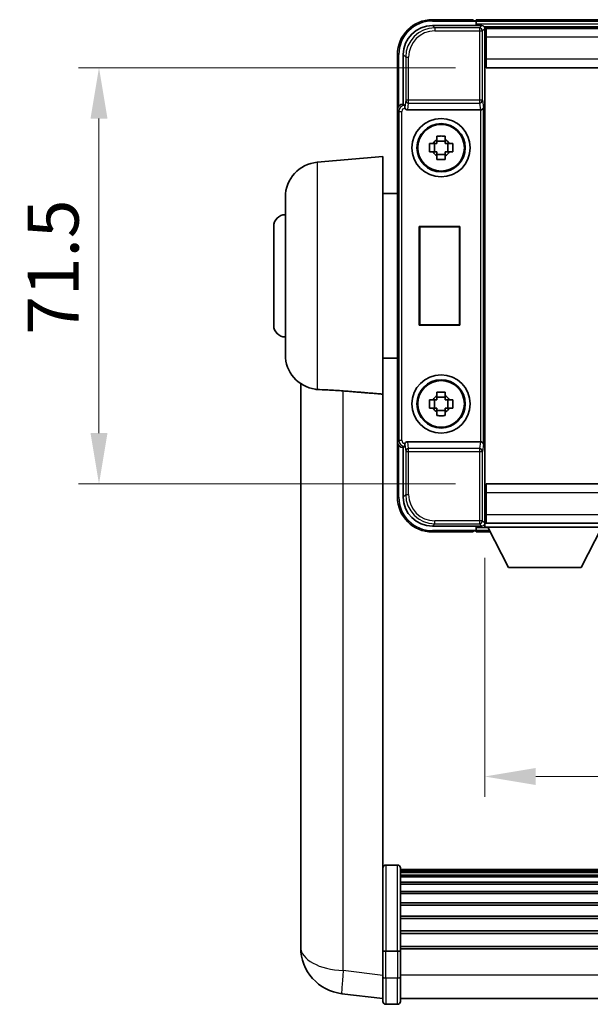
# Model space of a CAD drawing. Units: millimetres. Extents: x 2 to 8087, y 0 to 1686.
# Drawn here: x 3440 to 3538, y 368 to 537 of the extents above; entities that cross this region are included whole.
import ezdxf

# ---------------------------------------------------------------- set-up
doc = ezdxf.new("R2010")
doc.units = ezdxf.units.MM
for name, color, linetype, lineweight in [('Dimension (ISO)', 7, 'Continuous', 18), ('Dimension (ISO) @ 1', 7, 'Continuous', 18), ('Visible (ISO)', 7, 'Continuous', 35), ('Visible Narrow (ISO)', 7, 'Continuous', 25)]:
    doc.layers.add(name, color=color, linetype=linetype, lineweight=lineweight)
doc.styles.add('Note Text (TK)', font='MS PGothic.ttf')
doc.dimstyles.new('Default - Method 1b (TK)', dxfattribs={"dimscale": 6, "dimtxt": 2.5, "dimasz": 2.5, "dimexe": 1, "dimexo": 1.5, "dimgap": 1, "dimtad": 1, "dimtoh": 1, "dimrnd": 1e-08, "dimdsep": 46, "dimtxsty": 'Note Text (TK)', "dimcen": 0.09, "dimdle": 5, "dimclrd": 100, "dimclre": 100, "dimclrt": 7, "dimadec": 1, "dimazin": 1, "dimtfac": 1, "dimtmove": 0, "dimatfit": 3, "dimfxl": 1, "dimtolj": 1, "dimlwd": -1, "dimlwe": -1, "dimarcsym": 0})

# ---------------------------------------------------------------- blocks, each defined once
blk = doc.blocks.new('*D95')
at = {"layer": 'Defpoints', "color": 0}
for p in [(3520.26, 449.64), (3650.26, 449.64), (3650.26, 406.84)]:
    blk.add_point(p, dxfattribs=at)
at = {"layer": 'Dimension (ISO)', "color": 100}
for p, q in [((3520.26, 444.39), (3520.26, 403.34)), ((3650.26, 444.39), (3650.26, 403.34)), ((3529.01, 406.84), (3641.51, 406.84))]:
    blk.add_line(p, q, dxfattribs=at)
for points in [[(3529.01, 408.3), (3529.01, 405.38), (3520.26, 406.84)], [(3641.51, 408.3), (3641.51, 405.38), (3650.26, 406.84)]]:
    blk.add_solid(points, dxfattribs=at)
at = {"layer": 'Dimension (ISO)', "color": 7, "insert": (3558.9, 414.72), "char_height": 8.75, "attachment_point": 4, "style": 'Note Text (TK)'}
blk.add_mtext('\\A1;130', dxfattribs=at)
blk = doc.blocks.new('*D96')
at = {"layer": 'Defpoints', "color": 0}
for p in [(3520.51, 528.59), (3454.01, 457.09), (3520.51, 457.09)]:
    blk.add_point(p, dxfattribs=at)
at = {"layer": 'Dimension (ISO)', "color": 100}
for p, q in [((3515.26, 528.59), (3450.51, 528.59)), ((3454.01, 519.84), (3454.01, 465.84)), ((3515.26, 457.09), (3450.51, 457.09))]:
    blk.add_line(p, q, dxfattribs=at)
for points in [[(3452.55, 519.84), (3455.47, 519.84), (3454.01, 528.59)], [(3452.55, 465.84), (3455.47, 465.84), (3454.01, 457.09)]]:
    blk.add_solid(points, dxfattribs=at)
at = {"layer": 'Dimension (ISO)', "color": 7, "insert": (3446.14, 482.75), "char_height": 8.75, "attachment_point": 4, "rotation": 90, "style": 'Note Text (TK)'}
blk.add_mtext('\\A1;71.5', dxfattribs=at)

msp = doc.modelspace()

# ---------------------------------------------------------------- linework, layer by layer
at = {"layer": 'Visible (ISO)'}
for p, q in [((3518.2617, 536.8405), (3511.2617, 536.8405)), ((3518.2617, 536.8405), (3518.2617, 536.6405)), ((3518.5117, 536.6405), (3518.2617, 536.6405)), ((3651.7617, 536.8405), (3518.7617, 536.8405)), ((3518.7617, 536.5405), (3518.7617, 536.8405)), ((3518.7617, 536.5405), (3518.7617, 536.0905)), ((3518.7617, 536.3905), (3518.7617, 535.8405)), ((3511.2587, 535.8405), (3519.762, 535.8405)), ((3650.3285, 535.5905), (3520.1949, 535.5905)), ((3520.2617, 535.3408), (3520.2617, 530.0151)), ((3520.5117, 535.3405), (3520.2617, 535.3405)), ((3650.0117, 535.3405), (3520.5117, 535.3405)), ((3520.5117, 533.8405), (3520.5117, 535.3405)), ((3520.2617, 534.3405), (3520.5117, 534.3405)), ((3520.5117, 533.8405), (3520.5117, 530.0905)), ((3520.5117, 531.7405), (3520.2617, 531.7405)), ((3505.2617, 530.8405), (3505.2617, 521.3411)), ((3506.2617, 522.3405), (3506.2617, 530.8436)), ((3520.2617, 530.0151), (3520.2617, 455.6659)), ((3520.5117, 528.5905), (3520.5117, 530.0905)), ((3650.0117, 528.5905), (3520.5117, 528.5905)), ((3505.2617, 464.3399), (3505.2617, 521.3411)), ((3506.2611, 522.3405), (3506.2617, 522.3405)), ((3506.2617, 522.3405), (3506.5068, 522.0955)), ((3507.0196, 521.3405), (3519.5038, 521.3405)), ((3512.0451, 516.2323), (3512.0451, 516.8512)), ((3513.4784, 515.9973), (3512.0451, 515.9973)), ((3513.4784, 516.8512), (3513.4784, 516.2323)), ((3510.7511, 515.5572), (3511.3699, 515.5572)), ((3511.605, 515.5572), (3511.605, 514.1239)), ((3513.9185, 515.5572), (3513.9185, 514.1239)), ((3514.1535, 515.5572), (3514.7724, 515.5572)), ((3491.4888, 512.3543), (3502.7617, 513.3405)), ((3502.7617, 513.3405), (3502.7617, 472.5193)), ((3511.3699, 514.1239), (3510.7511, 514.1239)), ((3512.0451, 513.6838), (3513.4784, 513.6838)), ((3512.0451, 512.8299), (3512.0451, 513.4487)), ((3513.4784, 513.4487), (3513.4784, 512.8299)), ((3514.7724, 514.1239), (3514.1535, 514.1239)), ((3486.0117, 479.304), (3486.0117, 506.3771)), ((3502.7617, 506.9905), (3505.2617, 506.9905)), ((3484.0117, 484.3405), (3484.0117, 501.3405)), ((3508.9998, 501.3405), (3515.9998, 501.3405)), ((3508.9998, 484.3405), (3508.9998, 501.3405)), ((3508.9998, 501.3405), (3509.0871, 501.2533)), ((3515.9125, 501.2533), (3509.0871, 501.2533)), ((3509.0871, 501.2533), (3509.0871, 484.4278)), ((3515.9998, 501.3405), (3515.9125, 501.2533)), ((3515.9125, 484.4278), (3515.9125, 501.2533)), ((3515.9998, 501.3405), (3515.9998, 484.3405)), ((3508.9998, 484.3405), (3509.0871, 484.4278)), ((3515.9998, 484.3405), (3508.9998, 484.3405)), ((3509.0871, 484.4278), (3515.9125, 484.4278)), ((3515.9998, 484.3405), (3515.9125, 484.4278)), ((3502.7617, 478.6905), (3505.2617, 478.6905)), ((3488.6617, 474.3263), (3488.6617, 382.2764)), ((3502.7617, 377.7146), (3502.7617, 472.5193)), ((3512.0451, 472.2323), (3512.0451, 472.8512)), ((3513.4784, 471.9973), (3512.0451, 471.9973)), ((3513.4784, 472.8512), (3513.4784, 472.2323)), ((3510.7511, 471.5572), (3511.3699, 471.5572)), ((3511.605, 471.5572), (3511.605, 470.1239)), ((3513.9185, 471.5572), (3513.9185, 470.1239)), ((3514.1535, 471.5572), (3514.7724, 471.5572)), ((3511.3699, 470.1239), (3510.7511, 470.1239)), ((3512.0451, 469.6838), (3513.4784, 469.6838)), ((3512.0451, 468.8299), (3512.0451, 469.4487)), ((3513.4784, 469.4487), (3513.4784, 468.8299)), ((3514.7724, 470.1239), (3514.1535, 470.1239)), ((3505.2617, 464.3399), (3505.2617, 454.8405)), ((3506.2617, 463.3405), (3506.5068, 463.5856)), ((3519.5038, 464.3405), (3507.0196, 464.3405)), ((3506.2617, 463.3405), (3506.2611, 463.3405)), ((3506.2617, 454.8375), (3506.2617, 463.3405)), ((3520.5117, 457.0905), (3650.0117, 457.0905)), ((3520.5117, 455.5905), (3520.5117, 457.0905)), ((3520.2617, 455.6659), (3520.2617, 450.3402)), ((3520.5117, 455.5905), (3520.5117, 451.8405)), ((3520.2617, 453.9405), (3520.5117, 453.9405)), ((3520.5117, 450.3405), (3520.5117, 451.8405)), ((3520.1949, 450.0905), (3520.2617, 450.0905)), ((3520.5117, 451.3405), (3520.2617, 451.3405)), ((3520.2617, 450.3405), (3520.5117, 450.3405)), ((3520.2617, 450.3405), (3520.2617, 449.6405)), ((3520.2617, 450.3405), (3540.8617, 450.3405)), ((3520.5117, 450.3405), (3650.0117, 450.3405)), ((3519.762, 449.8405), (3511.2587, 449.8405)), ((3511.2617, 448.8405), (3518.2617, 448.8405)), ((3518.2617, 449.0405), (3518.2617, 448.8405)), ((3518.2617, 449.0405), (3518.5117, 449.0405)), ((3518.7617, 449.8405), (3518.7617, 449.2905)), ((3518.7617, 449.5905), (3518.7617, 449.1405)), ((3518.7617, 448.8405), (3518.7617, 449.1405)), ((3518.7617, 448.8405), (3521.1733, 448.8405)), ((3520.2617, 449.6405), (3540.8617, 449.6405)), ((3524.3117, 442.7405), (3520.7617, 449.6405)), ((3536.8117, 442.7405), (3540.3617, 449.6405)), ((3524.3117, 442.7405), (3536.8117, 442.7405)), ((3505.2617, 391.6307), (3503.2617, 391.6307)), ((3505.7617, 391.1307), (3505.7617, 376.9387)), ((3664.7617, 390.8607), (3505.7617, 390.8607)), ((3664.7617, 390.6291), (3505.7617, 390.6291)), ((3664.7617, 390.6174), (3505.7617, 390.6174)), ((3664.7617, 390.3458), (3505.7617, 390.3458)), ((3664.7617, 389.8946), (3505.7617, 389.8946)), ((3664.7617, 389.5844), (3505.7617, 389.5844)), ((3664.7617, 388.7145), (3505.7617, 388.7145)), ((3664.7617, 388.368), (3505.7617, 388.368)), ((3664.7617, 387.1128), (3505.7617, 387.1128)), ((3664.7617, 386.7337), (3505.7617, 386.7337)), ((3664.7617, 385.1382), (3505.7617, 385.1382)), ((3664.7617, 384.731), (3505.7617, 384.731)), ((3488.6617, 380.2488), (3488.6617, 382.2764)), ((3664.7617, 382.8507), (3505.7617, 382.8507)), ((3664.7617, 382.4207), (3505.7617, 382.4207)), ((3488.6617, 379.4985), (3488.6617, 377.479)), ((3664.7617, 380.3199), (3505.7617, 380.3199)), ((3664.7617, 379.8732), (3505.7617, 379.8732)), ((3502.7617, 376.9387), (3502.7617, 377.7146)), ((3664.7617, 377.6226), (3505.7617, 377.6226)), ((3664.7617, 377.2522), (3505.7617, 377.2522)), ((3502.7617, 376.9387), (3502.7617, 372.4582)), ((3505.2617, 376.837), (3503.2617, 376.837)), ((3505.7617, 372.4582), (3505.7617, 376.9387)), ((3502.7617, 368.2082), (3502.7617, 372.4582)), ((3505.7617, 372.4582), (3505.7617, 368.2082)), ((3502.7617, 368.693), (3495.7124, 369.5355)), ((3505.2617, 367.7082), (3503.2617, 367.7082)), ((3664.7617, 368.7082), (3505.7617, 368.7082))]:
    msp.add_line(p, q, dxfattribs=at)
for centre, radius in [((3512.7617, 514.8405), 5), ((3512.7617, 514.8405), 4.15), ((3512.7617, 514.8405), 4.0013), ((3512.7617, 470.8405), 5), ((3512.7617, 470.8405), 4.15), ((3512.7617, 470.8405), 4.0013)]:
    msp.add_circle(centre, radius, dxfattribs=at)
for centre, radius, start, end in [((3511.2617, 530.8405), 6, 90, 180), ((3518.5117, 536.3905), 0.25, 0, 53.130102), ((3512.7617, 514.8405), 1.5655, 117.245031, 152.754969), ((3512.7617, 514.8405), 1.5655, 27.245031, 62.754969), ((3512.7617, 514.8405), 1.5655, 207.245031, 242.754969), ((3512.7617, 514.8405), 1.5655, 297.245031, 332.754969), ((3492.0117, 506.3771), 6, 95, 180), ((3486.0117, 501.3405), 2, 90, 180), ((3486.0117, 484.3405), 2, 180, 270), ((3492.0117, 479.304), 6, 180, 261.776383), ((3512.7617, 470.8405), 1.5655, 117.245031, 152.754969), ((3512.7617, 470.8405), 1.5655, 27.245031, 62.754969), ((3512.7617, 470.8405), 1.5655, 207.245031, 242.754969), ((3512.7617, 470.8405), 1.5655, 297.245031, 332.754969), ((3511.2617, 454.8405), 6, 180, 270), ((3518.5117, 449.2905), 0.25, 306.869898, 0), ((3503.2617, 391.1307), 0.5, 90, 180), ((3505.2617, 391.1307), 0.5, 0, 90), ((3496.6617, 377.479), 8, 180, 263.184806), ((3503.2617, 368.2082), 0.5, 180, 270), ((3505.2617, 368.2082), 0.5, 270, 0)]:
    msp.add_arc(centre, radius, start, end, dxfattribs=at)
for centre, major_axis, ratio, start_param, end_param in [((3511.2648, 530.8375), (-3.5398, 3.5398), 0.99878277, 5.49839613, 7.06797448), ((3519.7614, 535.3402), (0.354, 0.354), 0.99878277, 5.49839613, 7.06797448), ((3506.2623, 521.3399), (-0.708, 0.708), 0.99878277, 5.49839613, 7.06797448), ((3506.5062, 521.5958), (0, -0.5), 0.03492077, 2.0728637, 3.10668607), ((3507.0239, 521.8567), (-0.0697, -0.5117), 0.96815944, 5.37352368, 6.41439087), ((3519.4995, 521.8567), (0.0697, -0.5117), 0.96815944, 6.15197975, 6.17822477), ((3519.517, 521.7286), (0.4993, 0.0339), 0.77432044, 4.65990871, 6.19579845), ((3506.2623, 464.3411), (-0.708, -0.708), 0.99878277, 5.49839613, 7.06797448), ((3506.5062, 464.0853), (0, -0.5), 0.03492077, 0.03490658, 1.06872895), ((3507.0239, 463.8244), (-0.0697, 0.5117), 0.96815944, 6.15197975, 7.19284694), ((3519.4995, 463.8244), (0.0697, 0.5117), 0.96815944, 0.10496054, 0.13120556), ((3519.517, 463.9525), (-0.4993, 0.0339), 0.77432044, 3.22897951, 4.76486925), ((3511.2648, 454.8436), (-3.5398, -3.5398), 0.99878277, 5.49839613, 7.06797448), ((3519.7614, 450.3408), (0.354, -0.354), 0.99878277, 5.49839613, 7.06797448)]:
    msp.add_ellipse(centre, major_axis=major_axis, ratio=ratio, start_param=start_param, end_param=end_param, dxfattribs=at)
for points, knots in [([(3518.5117, 536.6405), (3518.5476, 536.6405), (3518.5853, 536.6324), (3518.6342, 536.6091), (3518.6485, 536.6004), (3518.6617, 536.5905)], [0.1703131202, 0.1703131202, 0.1703131202, 0.1703131202, 0.1810677517, 0.1810677517, 0.1858570013, 0.1858570013, 0.1858570013, 0.1858570013]), ([(3506.5215, 521.8364), (3506.522, 521.8096), (3506.5251, 521.7808), (3506.541, 521.704), (3506.559, 521.6552), (3506.584, 521.6068), (3506.587, 521.6013), (3506.5901, 521.5958)], [0.208611463, 0.208611463, 0.208611463, 0.208611463, 0.217438985, 0.217438985, 0.2319254054, 0.2319254054, 0.2337726387, 0.2337726387, 0.2337726387, 0.2337726387]), ([(3512.0451, 516.8512), (3512.2919, 516.8585), (3512.5354, 516.8619), (3512.9881, 516.8619), (3513.2316, 516.8585), (3513.4784, 516.8512)], [4.331071921, 4.331071921, 4.331071921, 4.331071921, 4.398975087, 4.398975087, 4.466878254, 4.466878254, 4.466878254, 4.466878254]), ([(3510.7511, 514.1239), (3510.7437, 514.3707), (3510.7403, 514.6142), (3510.7403, 515.0669), (3510.7437, 515.3104), (3510.7511, 515.5572)], [4.331071921, 4.331071921, 4.331071921, 4.331071921, 4.398975087, 4.398975087, 4.466878254, 4.466878254, 4.466878254, 4.466878254]), ([(3514.7724, 515.5572), (3514.7797, 515.3104), (3514.7831, 515.0669), (3514.7831, 514.6142), (3514.7797, 514.3707), (3514.7724, 514.1239)], [4.331071921, 4.331071921, 4.331071921, 4.331071921, 4.398975087, 4.398975087, 4.466878254, 4.466878254, 4.466878254, 4.466878254]), ([(3513.4784, 512.8299), (3513.2316, 512.8225), (3512.9881, 512.8191), (3512.5354, 512.8191), (3512.2919, 512.8225), (3512.0451, 512.8299)], [4.331071921, 4.331071921, 4.331071921, 4.331071921, 4.398975087, 4.398975087, 4.466878254, 4.466878254, 4.466878254, 4.466878254]), ([(3491.4888, 473.3295), (3492.022, 473.2912), (3492.6385, 473.2646), (3494.1446, 473.1951), (3495.0677, 473.1449), (3495.9645, 473.0725)], [1.893638288, 1.893638288, 1.893638288, 1.893638288, 2.105960636, 2.105960636, 2.374014899, 2.374014899, 2.374014899, 2.374014899]), ([(3512.0451, 472.8512), (3512.2919, 472.8585), (3512.5354, 472.8619), (3512.9881, 472.8619), (3513.2316, 472.8585), (3513.4784, 472.8512)], [4.331071921, 4.331071921, 4.331071921, 4.331071921, 4.398975087, 4.398975087, 4.466878254, 4.466878254, 4.466878254, 4.466878254]), ([(3510.7511, 470.1239), (3510.7437, 470.3707), (3510.7403, 470.6142), (3510.7403, 471.0669), (3510.7437, 471.3104), (3510.7511, 471.5572)], [4.331071921, 4.331071921, 4.331071921, 4.331071921, 4.398975087, 4.398975087, 4.466878254, 4.466878254, 4.466878254, 4.466878254]), ([(3514.7724, 471.5572), (3514.7797, 471.3104), (3514.7831, 471.0669), (3514.7831, 470.6142), (3514.7797, 470.3707), (3514.7724, 470.1239)], [4.331071921, 4.331071921, 4.331071921, 4.331071921, 4.398975087, 4.398975087, 4.466878254, 4.466878254, 4.466878254, 4.466878254]), ([(3513.4784, 468.8299), (3513.2316, 468.8225), (3512.9881, 468.8191), (3512.5354, 468.8191), (3512.2919, 468.8225), (3512.0451, 468.8299)], [4.331071921, 4.331071921, 4.331071921, 4.331071921, 4.398975087, 4.398975087, 4.466878254, 4.466878254, 4.466878254, 4.466878254]), ([(3506.5901, 464.0853), (3506.5865, 464.0789), (3506.5831, 464.0726), (3506.5581, 464.0238), (3506.5405, 463.9754), (3506.525, 463.8994), (3506.522, 463.8711), (3506.5215, 463.8447)], [0.3369940422, 0.3369940422, 0.3369940422, 0.3369940422, 0.339104995, 0.339104995, 0.3534556191, 0.3534556191, 0.3621494942, 0.3621494942, 0.3621494942, 0.3621494942]), ([(3518.6617, 449.0905), (3518.6485, 449.0806), (3518.6342, 449.0719), (3518.5853, 449.0487), (3518.5476, 449.0405), (3518.5117, 449.0405)], [0.0412271589, 0.0412271589, 0.0412271589, 0.0412271589, 0.0460164086, 0.0460164086, 0.0567710401, 0.0567710401, 0.0567710401, 0.0567710401]), ([(3488.6617, 382.2764), (3488.6617, 382.2356), (3488.6618, 382.1949), (3488.6629, 381.644), (3488.6679, 381.15), (3488.6679, 380.3106), (3488.6629, 379.9046), (3488.6618, 379.5494), (3488.6617, 379.5237), (3488.6617, 379.4985)], [4.482129021, 4.482129021, 4.482129021, 4.482129021, 4.493692618, 4.493692618, 4.639067337, 4.639067337, 4.784442055, 4.784442055, 4.796005652, 4.796005652, 4.796005652, 4.796005652]), ([(3488.6633, 379.8505), (3488.6627, 379.9464), (3488.6621, 380.0472), (3488.6618, 380.1841), (3488.6617, 380.2163), (3488.6617, 380.2488)], [4.7461432879, 4.7461432879, 4.7461432879, 4.7461432879, 4.7844420553, 4.7844420553, 4.7960056524, 4.7960056524, 4.7960056524, 4.7960056524]), ([(3502.7617, 376.9387), (3502.7617, 376.9385), (3502.7617, 376.9383), (3502.762, 376.9308), (3502.7661, 376.9235), (3502.7821, 376.9093), (3502.7939, 376.9023), (3502.8367, 376.8839), (3502.8753, 376.8731), (3502.9692, 376.8554), (3503.0226, 376.8486), (3503.1388, 376.8393), (3503.1999, 376.837), (3503.2617, 376.837)], [-0.0003347789, -0.0003347789, -0.0003347789, -0.0003347789, 0, 0, 0.011463002, 0.011463002, 0.0228675214, 0.0228675214, 0.0430502261, 0.0430502261, 0.0621538264, 0.0621538264, 0.0807455701, 0.0807455701, 0.0807455701, 0.0807455701]), ([(3505.7617, 376.9387), (3505.7617, 376.9385), (3505.7617, 376.9383), (3505.7615, 376.9308), (3505.7573, 376.9235), (3505.7413, 376.9093), (3505.7296, 376.9023), (3505.6867, 376.8839), (3505.6482, 376.8731), (3505.5543, 376.8554), (3505.5008, 376.8486), (3505.3847, 376.8393), (3505.3236, 376.837), (3505.2617, 376.837)], [-0.0809227639, -0.0809227639, -0.0809227639, -0.0809227639, -0.0805886357, -0.0805886357, -0.0691479127, -0.0691479127, -0.0577655589, -0.0577655589, -0.0376220805, -0.0376220805, -0.0185556094, -0.0185556094, 0, 0, 0, 0])]:
    msp.add_open_spline(points, degree=3, knots=knots, dxfattribs=at)
for points, weights in [([(3512.0451, 516.2323), (3512.0451, 515.8225), (3512.0451, 515.5572)], [1.03074466748, 1.22656475141, 1.35956394726]), ([(3513.4784, 515.5572), (3513.4784, 515.8225), (3513.4784, 516.2323)], [1.35956394726, 1.22656475141, 1.03074466748]), ([(3512.0451, 515.5572), (3511.7797, 515.5572), (3511.3699, 515.5572)], [1.35956394726, 1.22656475141, 1.03074466748]), ([(3514.1535, 515.5572), (3513.7437, 515.5572), (3513.4784, 515.5572)], [1.03074466748, 1.22656475141, 1.35956394726]), ([(3511.3699, 514.1239), (3511.7797, 514.1239), (3512.0451, 514.1239)], [1.03074466748, 1.22656475141, 1.35956394726]), ([(3512.0451, 514.1239), (3512.0451, 513.8585), (3512.0451, 513.4487)], [1.35956394726, 1.22656475141, 1.03074466748]), ([(3513.4784, 513.4487), (3513.4784, 513.8585), (3513.4784, 514.1239)], [1.03074466748, 1.22656475141, 1.35956394726]), ([(3513.4784, 514.1239), (3513.7437, 514.1239), (3514.1535, 514.1239)], [1.35956394726, 1.22656475141, 1.03074466748]), ([(3512.0451, 472.2323), (3512.0451, 471.8225), (3512.0451, 471.5572)], [1.03074466748, 1.22656475141, 1.35956394726]), ([(3513.4784, 471.5572), (3513.4784, 471.8225), (3513.4784, 472.2323)], [1.35956394726, 1.22656475141, 1.03074466748]), ([(3512.0451, 471.5572), (3511.7797, 471.5572), (3511.3699, 471.5572)], [1.35956394726, 1.22656475141, 1.03074466748]), ([(3514.1535, 471.5572), (3513.7437, 471.5572), (3513.4784, 471.5572)], [1.03074466748, 1.22656475141, 1.35956394726]), ([(3511.3699, 470.1239), (3511.7797, 470.1239), (3512.0451, 470.1239)], [1.03074466748, 1.22656475141, 1.35956394726]), ([(3512.0451, 470.1239), (3512.0451, 469.8585), (3512.0451, 469.4487)], [1.35956394726, 1.22656475141, 1.03074466748]), ([(3513.4784, 469.4487), (3513.4784, 469.8585), (3513.4784, 470.1239)], [1.03074466748, 1.22656475141, 1.35956394726]), ([(3513.4784, 470.1239), (3513.7437, 470.1239), (3514.1535, 470.1239)], [1.35956394726, 1.22656475141, 1.03074466748])]:
    msp.add_rational_spline(points, weights, degree=2, dxfattribs=at)
for points, degree in [([(3491.4888, 473.3295), (3491.3751, 473.3377), (3491.2633, 473.3498), (3491.1535, 473.3656)], 3), ([(3495.9645, 473.0725), (3499.3319, 472.7973), (3502.7617, 472.5193)], 2)]:
    msp.add_open_spline(points, degree=degree, dxfattribs=at)
at = {"layer": 'Visible Narrow (ISO)'}
for p, q in [((3511.2617, 536.8405), (3511.2617, 536.5905)), ((3511.2617, 536.5905), (3518.6617, 536.5905)), ((3651.7617, 536.5405), (3518.7617, 536.5405)), ((3511.6783, 535.4209), (3511.2587, 535.8405)), ((3511.6783, 535.4209), (3511.6783, 534.9212)), ((3519.3424, 535.4209), (3511.6783, 535.4209)), ((3511.6783, 534.9212), (3519.3424, 534.9212)), ((3651.7617, 536.0905), (3518.7617, 536.0905)), ((3519.762, 535.8405), (3519.3424, 535.4209)), ((3519.3424, 535.4209), (3519.3424, 534.9212)), ((3519.3424, 534.9212), (3519.3424, 523.0096)), ((3519.3424, 534.9212), (3519.8421, 534.9212)), ((3519.8421, 534.9212), (3520.2617, 535.3408)), ((3519.8421, 523.0096), (3519.8421, 534.9212)), ((3520.5117, 534.0405), (3520.2617, 534.0405)), ((3650.0117, 533.8405), (3520.5117, 533.8405)), ((3520.5117, 532.1405), (3520.2617, 532.1405)), ((3505.2617, 530.8405), (3505.5117, 530.8405)), ((3505.5117, 522.0025), (3505.5117, 530.8405)), ((3506.2617, 530.8436), (3506.6814, 530.4239)), ((3506.6814, 530.4239), (3507.1811, 530.4239)), ((3506.6814, 530.4239), (3506.6814, 523.0096)), ((3507.1811, 523.0096), (3507.1811, 530.4239)), ((3520.5117, 530.0905), (3650.0117, 530.0905)), ((3506.6814, 523.0096), (3506.5215, 521.8364)), ((3507.1811, 523.0096), (3506.6814, 523.0096)), ((3519.3424, 523.0096), (3507.1811, 523.0096)), ((3507.1811, 522.5252), (3507.1811, 523.0096)), ((3519.3424, 523.0096), (3519.3424, 522.5252)), ((3519.8421, 523.0096), (3519.3424, 523.0096)), ((3519.8421, 523.0096), (3520.0167, 521.7286)), ((3505.2617, 521.3411), (3505.5068, 521.0961)), ((3505.5068, 521.0961), (3506.0065, 521.0961)), ((3505.5068, 521.0961), (3505.5068, 464.585)), ((3506.0065, 464.585), (3506.0065, 521.0961)), ((3506.5062, 522.0955), (3506.2611, 522.3405)), ((3506.5062, 522.0955), (3506.5062, 521.5958)), ((3506.5068, 522.0955), (3506.5062, 522.0955)), ((3506.5062, 521.5958), (3506.5901, 521.5958)), ((3507.0196, 521.3405), (3507.1811, 522.5252)), ((3507.1811, 522.5252), (3519.3424, 522.5252)), ((3519.3424, 522.5252), (3519.5038, 521.3405)), ((3519.517, 521.3407), (3519.517, 464.3404)), ((3520.0167, 463.9525), (3520.0167, 521.7286)), ((3491.4888, 512.3543), (3491.4888, 473.3295)), ((3495.9645, 373.4942), (3495.9645, 473.0725)), ((3505.5068, 464.585), (3505.2617, 464.3399)), ((3505.5068, 464.585), (3506.0065, 464.585)), ((3505.5117, 454.8405), (3505.5117, 463.6786)), ((3506.2611, 463.3405), (3506.5062, 463.5856)), ((3506.5901, 464.0853), (3506.5062, 464.0853)), ((3506.5062, 463.5856), (3506.5062, 464.0853)), ((3506.5062, 463.5856), (3506.5068, 463.5856)), ((3506.5215, 463.8447), (3506.6814, 462.6715)), ((3507.1811, 463.1558), (3507.0196, 464.3405)), ((3519.5038, 464.3405), (3519.3424, 463.1558)), ((3520.0167, 463.9525), (3519.8421, 462.6715)), ((3506.6814, 462.6715), (3507.1811, 462.6715)), ((3506.6814, 462.6715), (3506.6814, 455.2571)), ((3519.3424, 463.1558), (3507.1811, 463.1558)), ((3507.1811, 462.6715), (3507.1811, 463.1558)), ((3507.1811, 462.6715), (3519.3424, 462.6715)), ((3507.1811, 455.2571), (3507.1811, 462.6715)), ((3519.3424, 463.1558), (3519.3424, 462.6715)), ((3519.3424, 462.6715), (3519.3424, 450.7599)), ((3519.3424, 462.6715), (3519.8421, 462.6715)), ((3519.8421, 450.7599), (3519.8421, 462.6715)), ((3506.6814, 455.2571), (3506.2617, 454.8375)), ((3506.6814, 455.2571), (3507.1811, 455.2571)), ((3650.0117, 455.5905), (3520.5117, 455.5905)), ((3505.2617, 454.8405), (3505.5117, 454.8405)), ((3520.2617, 453.5405), (3520.5117, 453.5405)), ((3520.2617, 451.6405), (3520.5117, 451.6405)), ((3520.5117, 451.8405), (3650.0117, 451.8405)), ((3511.2587, 449.8405), (3511.6783, 450.2602)), ((3519.3424, 450.7599), (3511.6783, 450.7599)), ((3511.6783, 450.2602), (3511.6783, 450.7599)), ((3511.6783, 450.2602), (3519.3424, 450.2602)), ((3519.8421, 450.7599), (3519.3424, 450.7599)), ((3519.3424, 450.7599), (3519.3424, 450.2602)), ((3519.3424, 450.2602), (3519.762, 449.8405)), ((3520.2617, 450.3402), (3519.8421, 450.7599)), ((3518.6617, 449.0905), (3511.2617, 449.0905)), ((3511.2617, 448.8405), (3511.2617, 449.0905)), ((3518.7617, 449.5905), (3520.7874, 449.5905)), ((3518.7617, 449.1405), (3521.019, 449.1405)), ((3503.2617, 391.6307), (3503.2617, 376.837)), ((3505.2617, 376.837), (3505.2617, 391.6307)), ((3503.2617, 372.2082), (3503.2617, 376.837)), ((3505.2617, 376.837), (3505.2617, 372.2082)), ((3502.7617, 372.6818), (3495.9645, 373.4942)), ((3503.2617, 372.2082), (3503.2617, 367.7082)), ((3505.2617, 372.2082), (3503.2617, 372.2082)), ((3505.2617, 367.7082), (3505.2617, 372.2082)), ((3664.7617, 372.7082), (3505.7617, 372.7082))]:
    msp.add_line(p, q, dxfattribs=at)
for centre, start, end in [((3511.2617, 530.8405), 90, 180), ((3511.2617, 454.8405), 180, 270)]:
    msp.add_arc(centre, 5.75, start, end, dxfattribs=at)
for centre, major_axis, ratio, start_param, end_param in [((3511.6838, 530.4184), (-3.539, 3.539), 0.99902583, 5.49839613, 7.06797448), ((3511.6838, 530.4184), (-3.1859, 3.1859), 0.99878277, 5.49839613, 7.06797448), ((3519.3424, 534.9212), (-0.3536, 0.3536), 0.99878277, 3.9275998, 5.49717816), ((3507.1811, 523.0096), (-0.4954, 0.0675), 0.96815944, 0.13986712, 1.70200189), ((3519.3424, 523.0096), (0.4954, 0.0675), 0.96815944, 4.58118342, 6.14331819), ((3506.5068, 521.0955), (-0.7071, 0.7071), 0.99999926, 5.49839613, 7.06797448), ((3506.5068, 521.0955), (-0.354, 0.354), 0.99878277, 5.49839613, 7.06797448), ((3506.5068, 464.5856), (-0.7071, -0.7071), 0.99999926, 5.49839613, 7.06797448), ((3506.5068, 464.5856), (-0.354, -0.354), 0.99878277, 5.49839613, 7.06797448), ((3507.1811, 462.6715), (-0.4954, -0.0675), 0.96815944, 4.58118342, 6.14331819), ((3519.3424, 462.6715), (0.4954, -0.0675), 0.96815944, 0.13986712, 1.70200189), ((3511.6838, 455.2626), (-3.539, -3.539), 0.99902583, 5.49839613, 7.06797448), ((3511.6838, 455.2626), (-3.1859, -3.1859), 0.99878277, 5.49839613, 7.06797448), ((3519.3424, 450.7599), (0.3536, 0.3536), 0.99878277, 3.9275998, 5.49717816), ((3496.6617, 377.479), (-8, 0), 0.5, 0, 1.48352986), ((3496.6617, 377.479), (-0.9493, -7.9435), 0.03178074, 5.24167868, 6.28318531), ((3503.2617, 372.4582), (-0.5, 0), 0.5, 0, 1.57079633), ((3505.2617, 372.4582), (0.5, 0), 0.5, 4.71238898, 6.28318531)]:
    msp.add_ellipse(centre, major_axis=major_axis, ratio=ratio, start_param=start_param, end_param=end_param, dxfattribs=at)

# ---------------------------------------------------------------- dimensions: what is measured, and where the dimension line sits
at = {"layer": 'Dimension (ISO) @ 1', "color": 100}
for base, p1, p2, angle, picture, middle in [((3454.0117, 457.0905), (3520.5117, 528.5905), (3520.5117, 457.0905), 90, '*D96', (3454.0117, 492.8405)), ((3650.2617, 406.8405), (3520.2617, 449.6405), (3650.2617, 449.6405), 180, '*D95', (3567.5552, 406.8405))]:
    dim = msp.add_linear_dim(base=base, p1=p1, p2=p2, angle=angle, dimstyle='Default - Method 1b (TK)', override={"dimscale": 1, "dimtxt": 8.75, "dimasz": 8.75, "dimexe": 3.5, "dimexo": 5.25, "dimgap": 3.5, "dimtoh": 0, "dimdec": 2, "dimcen": 0.315, "dimtol": 0, "dimlim": 0, "dimtp": 0, "dimtm": 0, "dimtdec": 2, "dimtix": 0, "dimtofl": 0, "dimtmove": 0, "dimatfit": 1}, dxfattribs=at)
    dim.commit()
    dim.dimension.update_dxf_attribs({"geometry": picture, "text_midpoint": middle, "dimtype": 128})

doc.saveas('drawing.dxf')
